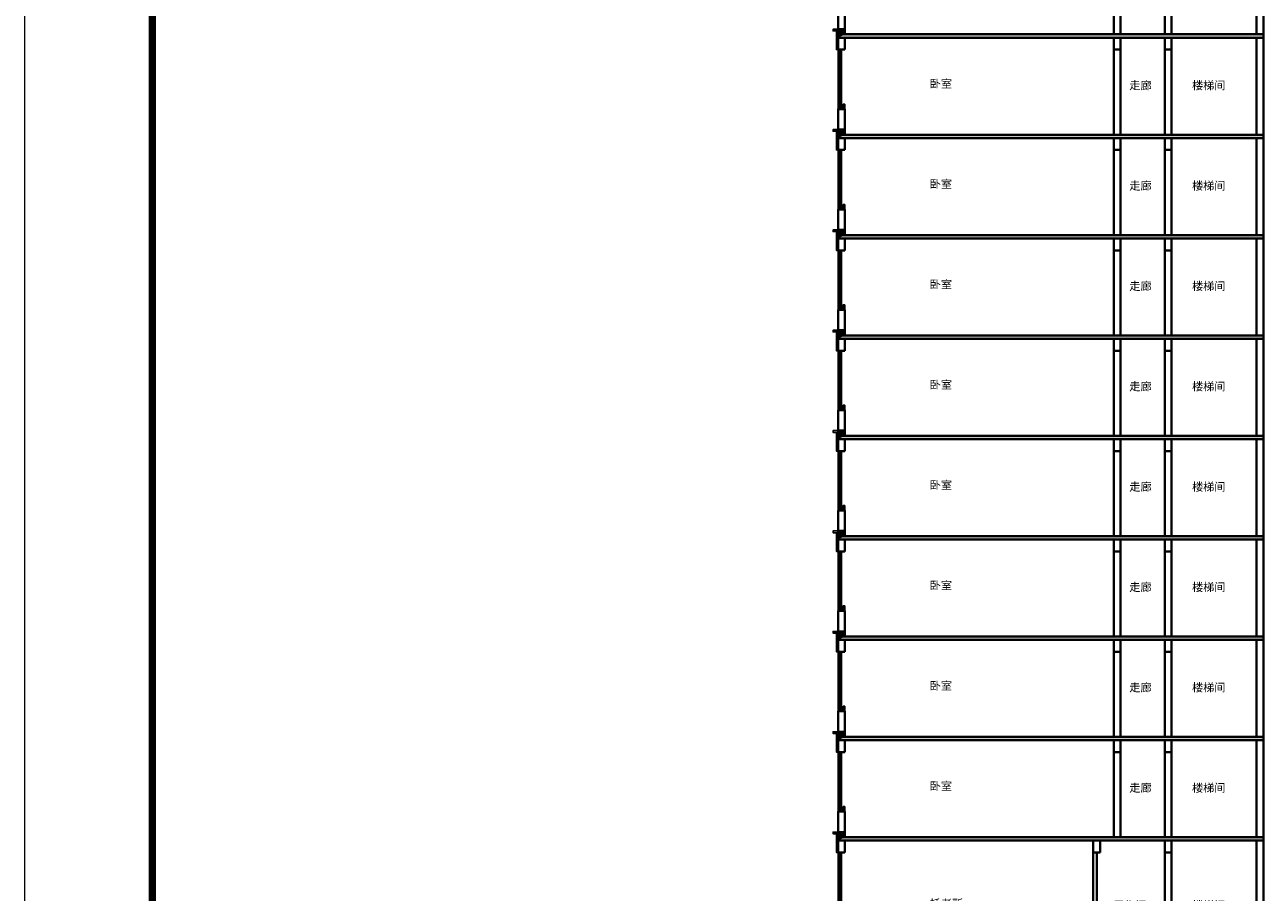
# Model space of a CAD drawing. Extents: x 2548 to 1555633, y -274963 to 112945.
# Drawn here: x 142100 to 178504, y -237388 to -211888 of the extents above; entities that cross this region are included whole.
import ezdxf
from ezdxf.enums import TextEntityAlignment as Align

# ---------------------------------------------------------------- set-up
doc = ezdxf.new("R2010")
doc.units = 0
doc.header["$LTSCALE"] = 1000
doc.header["$MEASUREMENT"] = 0
doc.layers.get('0').update_dxf_attribs({"color": 41})
for name, color, linetype in [('A-ELEV-GLAZ-OPEN', 9, 'Continuous'), ('A-GLAZ', 4, 'Continuous'), ('A-PATT-COLU', 46, 'Continuous'), ('A_N_RMNAME', 7, 'Continuous'), ('G-XREF', 2, 'Continuous'), ('G5G7-WALL-D$0$A-DETL-FNSH', 5, 'Continuous'), ('G5G7-WALL-D$0$A-DETL-INSL', 233, 'Continuous')]:
    doc.layers.add(name, color=color, linetype=linetype)
for name, color, linetype, lineweight in [('A-WALL', 4, 'Continuous', 40), ('Z-TTLB', 7, 'Continuous', 9), ('Z-TTLB-TEX2', 11, 'Continuous', 15), ('Z-TTLB-TEX3', 11, 'Continuous', 9)]:
    doc.layers.add(name, color=color, linetype=linetype, lineweight=lineweight)
doc.layers.add('Z-TTLB-TEX4', color=166, linetype='Continuous', lineweight=15, plot=False)
doc.styles.add('HT-5-10', font='simhei.ttf', dxfattribs={"width": 0.7, "height": 45})
doc.styles.add('黑体', font='simhei.ttf')

# ---------------------------------------------------------------- blocks, each defined once
blk = doc.blocks.new('template_图框A0_A0_0.8750_8177c391f24540e6a4dd95673a7c9e52', base_point=(-1040.375, 0))
at = {"layer": 'Z-TTLB', "lineweight": 13}
blk.add_lwpolyline([(-1040.375, 0), (-1040.375, 841), (1189, 841), (1189, 0)], close=True, dxfattribs=at)
at = {"layer": 'Z-TTLB', "lineweight": 140, "const_width": 1.4}
blk.add_lwpolyline([(-1015.375, 10), (1179, 10), (1179, 831), (-1015.375, 831)], close=True, dxfattribs=at)
at = {"layer": 'Z-TTLB-TEX2', "linetype": 'Continuous', "style": 'HT-5-10', "width": 0.7}
for tag, p in [('建设单位', (1151.5, 81)), ('项目名称', (1151.5, 70.5)), ('分项工程', (1151.5, 63.5)), ('专业', (1169, 56.5)), ('图纸比例', (1134, 49.5)), ('设计阶段', (1169, 49.5)), ('图纸名称', (1151.5, 39)), ('图号', (1134, 28.5)), ('版本', (1169, 28.5)), ('出图日期', (1134, 21.5)), ('归档记录', (1169, 21.49999999999937))]:
    blk.add_attdef(tag, text='', height=2.5, dxfattribs=at).set_placement(p, align=Align.MIDDLE_CENTER)
at = {"layer": 'Z-TTLB-TEX3', "linetype": 'Continuous', "style": 'HT-5-10', "width": 0.7}
for tag, p in [('专业审定', (1134, 147.5000000000155)), ('专业审核', (1134, 140.5000000000155)), ('项目负责', (1134, 133.5000000000155)), ('方案专业负责', (1134, 126.5000000000155)), ('机电专业负责', (1134, 119.5000000000155)), ('专业负责', (1134, 112.5000000000155)), ('专业校对', (1134, 105.5000000000155)), ('专业设计', (1134, 98.50000000001546)), ('制图', (1134, 91.50000000000773)), ('项目编号', (1134, 56.5))]:
    blk.add_attdef(tag, text='', height=2.5, dxfattribs=at).set_placement(p, align=Align.MIDDLE_CENTER)
at = {"layer": 'Z-TTLB-TEX4', "linetype": 'Continuous', "style": 'HT-5-10', "width": 0.7}
for tag, p in [('方案会签', (1134, 182.5000000000155)), ('给排水会签', (1169, 182.5000000000154)), ('建筑会签', (1134, 175.5000000000154)), ('电气会签', (1169, 175.5000000000154)), ('结构会签', (1134, 168.5000000000154)), ('暖通会签', (1169, 168.5000000000154)), ('园景会签', (1134, 161.5000000000153))]:
    blk.add_attdef(tag, text='', height=2.5, dxfattribs=at).set_placement(p, align=Align.MIDDLE_CENTER)
blk = doc.blocks.new('SLDAHFL')
at = {"layer": 'A-PATT-COLU'}
for points in [[(187210.0013168508, 124290.0000000542), (187010.001316889, 124190.0000000542), (187010.0013168612, 124440.000000054), (187210.0013168612, 124440.000000054)], [(199510.0009887785, 124290.0000000541), (199510.0009887785, 124190.0000000541), (187010.001316889, 124190.0000000542), (187210.0013168508, 124290.0000000542)], [(201560.0009887786, 124290.0000000541), (201560.0009887786, 124190.0000000541), (207459.99901119, 124190.0000000542), (207259.9990112282, 124290.0000000542)], [(207259.9990112282, 124290.0000000542), (207459.99901119, 124190.0000000542), (207459.9990112177, 124440.000000054), (207259.9990112177, 124440.000000054)]]:
    blk.add_hatch(color=251, dxfattribs=at).paths.add_polyline_path(points)
at = {"layer": 'A-ELEV-GLAZ-OPEN'}
for points in [[(187010.0013168612, 125040.0000000474), (187000.0013168612, 125040.0000000474), (187000.0013168612, 124940.0000000474), (187010.0013168612, 124940.0000000474), (187010.0013168612, 124890.0000000474), (187000.0013168612, 124890.0000000474), (187000.0013168612, 124440.0000000474), (186860.0013168612, 124440.0000000474), (186860.0013168612, 124390.0000000474), (187010.0013168612, 124390.0000000474), (187010.0013168612, 124370.0000000474), (186960.0013168612, 124370.0000000474)], [(187000.0013168612, 124390.0000000474), (187010.0013168612, 124390.0000000474), (187010.0013168612, 124370.0000000474), (186960.0013168612, 124370.0000000474), (186960.0013168612, 123910.0000000474), (187010.0013168612, 123910.0000000474), (187010.0013168612, 123890.0000000474), (186960.0013168612, 123890.0000000474), (186960.0013168612, 123840.0000000474), (187010.0013168612, 123840.0000000474)]]:
    blk.add_lwpolyline(points, dxfattribs=at)
blk.add_lwpolyline([(186860.0013168612, 124440.0000000474), (187000.0013168612, 124440.0000000474), (187000.0013168612, 124390.0000000474), (186860.0013168612, 124390.0000000474)], close=True, dxfattribs=at)
at = {"layer": 'A-GLAZ', "color": 4}
for p, q in [((187010.0013168611, 128140.0000001114), (187010.0013168612, 125040.0000000546)), ((187043.3346501945, 128140.0000001114), (187043.3346501946, 125040.0000000546)), ((187076.6679835278, 128140.0000001114), (187076.667983528, 125040.0000000546)), ((187110.0013168611, 128140.0000001114), (187110.0013168612, 125040.0000000546))]:
    blk.add_line(p, q, dxfattribs=at)
blk.add_lwpolyline([(187210.0013168666, 125190.0000000261), (187160.0013168612, 125190.0000000261), (187160.0013168612, 125040.0000000474), (187210.0013168666, 125040.0000000474)], close=True, dxfattribs=at)
at = {"layer": 'A-WALL'}
for p, q in [((187010.0013168605, 128590.0000001088), (187010.0013168611, 128140.0000001114)), ((194610.0013339422, 128590.0000001084), (187010.0013168605, 128590.0000001088)), ((196709.9995919481, 128590.0000001084), (194610.0013339422, 128590.0000001084)), ((199410.0009887785, 128590.0000001083), (196709.9995919481, 128590.0000001084)), ((199510.0009887784, 128590.0000001083), (199410.0009887785, 128590.0000001083)), ((199510.0009887784, 128490.0000001083), (199510.0009887784, 128590.0000001083)), ((201660.0009887787, 128590.0000001083), (201560.0009887787, 128590.0000001083)), ((201560.0009887762, 128490.0000001144), (201560.0009887787, 128590.0000001083)), ((204660.000974307, 128590.0000001083), (201660.0009887787, 128590.0000001083)), ((207459.9990112259, 128590.0000001084), (204660.000974307, 128590.0000001083)), ((207459.9990112259, 128590.0000001084), (207459.9990112178, 128140.0000001114)), ((187210.0013168619, 128490.0000001087), (187210.0013168611, 128140.0000001114)), ((194510.0013339465, 128490.0000001086), (187210.0013168619, 128490.0000001087)), ((194510.0013339465, 128490.0000001086), (194510.0013339422, 128140.0000001114)), ((196609.9995919419, 128490.0000001094), (194710.0013339384, 128490.0000001094)), ((194710.0013339384, 128490.0000001094), (194710.0013339422, 128140.0000001114)), ((196609.9995919419, 128490.0000001094), (196609.9995919481, 128140.0000001114)), ((196809.9995919433, 128490.0000001091), (196809.9995919481, 128140.0000001114)), ((199310.0009887778, 128490.0000001091), (196809.9995919433, 128490.0000001091)), ((199310.0009887778, 128490.0000001091), (199310.0009887784, 124290.0000000542)), ((199510.0009887788, 128490.0000001137), (199510.0009887784, 124290.0000000542)), ((199510.0009887784, 128490.0000001083), (199510.0009887784, 128490.0000001083)), ((201560.0009887762, 128490.0000001144), (201560.0009887787, 128140.0000001114)), ((201560.0009887762, 128490.0000001144), (201560.0009887762, 128490.0000001144)), ((201760.0009887776, 128490.0000001077), (201760.0009887787, 128140.0000001114)), ((204560.0009743113, 128490.0000001076), (201760.0009887776, 128490.0000001077)), ((204560.0009743113, 128490.0000001076), (204560.000974307, 128140.0000001114)), ((207259.9990112148, 128490.0000001081), (204760.0009743127, 128490.0000001082)), ((204760.0009743127, 128490.0000001082), (204760.000974307, 128140.0000001114)), ((207259.9990112148, 128490.0000001081), (207259.9990112178, 128140.0000001114)), ((187210.0013168611, 128140.0000001114), (187010.0013168611, 128140.0000001114)), ((194510.0013339422, 128140.0000001114), (194510.0013339422, 124290.0000000542)), ((194610.0013339422, 128140.0000001114), (194510.0013339422, 128140.0000001114)), ((194710.0013339422, 128140.0000001114), (194510.0013339422, 128140.0000001114)), ((194610.0013339422, 128140.0000001114), (194610.0013339422, 124290.0000000542)), ((196609.9995919481, 128140.0000001114), (196609.9995919481, 124290.0000000542)), ((196809.9995919481, 128140.0000001114), (196609.9995919481, 128140.0000001114)), ((196809.9995919481, 128140.0000001114), (196809.9995919481, 124290.0000000542)), ((201560.0009887787, 128140.0000001114), (201560.0009887787, 124290.0000000542)), ((201760.0009887787, 128140.0000001114), (201560.0009887787, 128140.0000001114)), ((201760.0009887787, 128140.0000001114), (201760.0009887787, 124290.0000000542)), ((204560.000974307, 128140.0000001114), (204560.000974307, 124290.0000000542)), ((204760.000974307, 128140.0000001114), (204560.000974307, 128140.0000001114)), ((204760.000974307, 128140.0000001114), (204760.000974307, 124290.0000000542)), ((207259.9990112177, 124440.0000000474), (207259.9990112177, 128140.0000001114)), ((207259.9990112177, 128140.0000001114), (207459.9990112177, 128140.0000001114)), ((207459.9990112178, 128140.0000001114), (207259.9990112178, 128140.0000001114)), ((207459.9990112177, 124440.0000000474), (207459.9990112177, 128140.0000001114)), ((187010.0013168612, 124440.0000000474), (187010.0013168612, 125040.0000000474)), ((187210.0013168612, 125040.0000000474), (187010.0013168612, 125040.0000000474)), ((187210.0013168612, 124440.0000000474), (187210.0013168612, 125040.0000000474)), ((187010.001316889, 124190.0000000542), (187010.0013168612, 124440.000000054)), ((187210.0013168612, 124440.0000000474), (187010.0013168612, 124440.0000000474)), ((199510.0009887784, 124190.0000000542), (187010.001316889, 124190.0000000542)), ((187210.0013168508, 124290.0000000542), (187210.0013168612, 124440.000000054)), ((199510.0009887784, 124290.0000000542), (187210.0013168508, 124290.0000000542)), ((194610.0013339422, 124290.0000000542), (194510.0013339422, 124290.0000000542)), ((196809.9995919481, 124290.0000000542), (196609.9995919481, 124290.0000000542)), ((199510.0009887784, 124290.0000000542), (199310.0009887784, 124290.0000000542)), ((201560.0009887787, 124290.0000000542), (207259.9990112282, 124290.0000000542)), ((201760.0009887787, 124290.0000000542), (201560.0009887787, 124290.0000000542)), ((201560.0009887787, 124190.0000000542), (207459.99901119, 124190.0000000542)), ((204760.000974307, 124290.0000000542), (204560.000974307, 124290.0000000542)), ((207259.9990112282, 124290.0000000542), (207259.9990112177, 124440.000000054)), ((207259.9990112177, 124440.0000000474), (207459.9990112177, 124440.0000000474)), ((207459.99901119, 124190.0000000542), (207459.9990112177, 124440.000000054))]:
    blk.add_line(p, q, dxfattribs=at)
at = {"layer": 'G5G7-WALL-D$0$A-DETL-FNSH'}
for points in [[(207469.9990112177, 124440.0000000474), (207609.9990112177, 124440.0000000474), (207609.9990112177, 124390.0000000474), (207469.9990112177, 124390.0000000474)], [(207474.9990112177, 124435.0000000474), (207604.9990112177, 124435.0000000474), (207604.9990112177, 124395.0000000474), (207474.9990112177, 124395.0000000474)]]:
    blk.add_lwpolyline(points, close=True, dxfattribs=at)
at = {"layer": 'G5G7-WALL-D$0$A-DETL-INSL'}
blk.add_lwpolyline([(207459.9990112177, 125040.0000000474), (207469.9990112177, 125040.0000000474), (207469.9990112177, 124940.0000000474), (207459.9990112177, 124940.0000000474), (207459.9990112177, 124890.0000000474), (207469.9990112177, 124890.0000000474), (207469.9990112177, 124440.0000000474), (207609.9990112177, 124440.0000000474), (207609.9990112177, 124390.0000000474), (207459.9990112177, 124390.0000000474), (207459.9990112177, 124370.0000000474), (207509.9990112177, 124370.0000000474), (207509.9990112177, 123910.0000000474), (207459.9990112177, 123910.0000000474), (207459.9990112177, 123890.0000000474), (207509.9990112177, 123890.0000000474), (207509.9990112177, 123840.0000000474), (207459.9990112177, 123840.0000000474)], dxfattribs=at)
at = {"layer": 'A_N_RMNAME', "style": '黑体'}
for s, p in [('托老所', (189701.1727746172, 126520.8548397908)), ('卫生间', (195095.5547970891, 126470.8548397913)), ('楼梯间', (197410.948055516, 126470.8548397913)), ('梯井', (200210.948055516, 126470.8548397913)), ('电梯厅', (202440.948055516, 126470.8548397913)), ('水井', (205586.1260825415, 126470.8548397913))]:
    blk.add_text(s, height=240, dxfattribs=at).set_placement(p)
blk = doc.blocks.new('lksdjf')
at = {"layer": 'A-PATT-COLU'}
for points in [[(145873.8752343093, -29829.99999994582), (145673.8752343475, -29929.99999994582), (145673.8752343198, -29679.99999994597), (145873.8752343198, -29679.99999994597)], [(158173.874906237, -29829.99999994588), (158173.874906237, -29929.99999994588), (145673.8752343475, -29929.99999994582), (145873.8752343093, -29829.99999994582)], [(160223.8749062372, -29829.99999994587), (160223.8749062372, -29929.99999994587), (166123.8729286486, -29929.99999994582), (165923.8729286868, -29829.99999994582)], [(165923.8729286868, -29829.99999994582), (166123.8729286486, -29929.99999994582), (166123.8729286763, -29679.99999994597), (165923.8729286763, -29679.99999994597)]]:
    blk.add_hatch(color=251, dxfattribs=at).paths.add_polyline_path(points)
at = {"layer": 'A-ELEV-GLAZ-OPEN'}
for points in [[(145673.8752343198, -29079.99999995258), (145663.8752343198, -29079.99999995258), (145663.8752343198, -29179.99999995258), (145673.8752343198, -29179.99999995258), (145673.8752343198, -29229.99999995258), (145663.8752343198, -29229.99999995258), (145663.8752343198, -29679.99999995258), (145523.8752343198, -29679.99999995258), (145523.8752343198, -29729.99999995258), (145673.8752343198, -29729.99999995258), (145673.8752343198, -29749.99999995258), (145623.8752343198, -29749.99999995258)], [(145663.8752343198, -29729.99999995258), (145673.8752343198, -29729.99999995258), (145673.8752343198, -29749.99999995258), (145623.8752343198, -29749.99999995258), (145623.8752343198, -30209.99999995258), (145673.8752343198, -30209.99999995258), (145673.8752343198, -30229.99999995258), (145623.8752343198, -30229.99999995258), (145623.8752343198, -30279.99999995258), (145673.8752343198, -30279.99999995258)]]:
    blk.add_lwpolyline(points, dxfattribs=at)
blk.add_lwpolyline([(145523.8752343198, -29679.99999995258), (145663.8752343198, -29679.99999995258), (145663.8752343198, -29729.99999995258), (145523.8752343198, -29729.99999995258)], close=True, dxfattribs=at)
at = {"layer": 'A-GLAZ', "color": 4}
for p, q in [((145673.8752343197, -27329.99999994275), (145673.8752343198, -29079.99999994542)), ((145707.2085676531, -27329.99999994275), (145707.2085676532, -29079.99999994542)), ((145740.5419009863, -27329.99999994275), (145740.5419009865, -29079.99999994542)), ((145773.8752343197, -27329.99999994275), (145773.8752343198, -29079.99999994542))]:
    blk.add_line(p, q, dxfattribs=at)
blk.add_lwpolyline([(145873.8752343252, -28929.99999997391), (145823.8752343198, -28929.99999997391), (145823.8752343198, -29079.99999995258), (145873.8752343252, -29079.99999995258)], close=True, dxfattribs=at)
at = {"layer": 'A-WALL'}
for p, q in [((145673.8752343194, -26879.9999999456), (145673.8752343197, -27329.99999994275)), ((153873.8769364833, -26879.99999994587), (145673.8752343194, -26879.9999999456)), ((155373.8735094067, -26879.99999994578), (153873.8769364833, -26879.99999994587)), ((158073.874906237, -26879.99999994581), (155373.8735094067, -26879.99999994578)), ((158173.874906237, -26879.99999994581), (158073.874906237, -26879.99999994581)), ((158173.874906237, -26979.99999994581), (158173.874906237, -26879.99999994581)), ((160323.8749062372, -26879.99999994581), (160223.8749062372, -26879.99999994581)), ((160223.8749062376, -26979.99999994278), (160223.8749062372, -26879.99999994581)), ((163323.8748917655, -26879.99999994587), (160323.8749062372, -26879.99999994581)), ((166123.872928678, -26879.99999994575), (163323.8748917655, -26879.99999994587)), ((166123.872928678, -26879.99999994575), (166123.8729286764, -27329.99999994275)), ((145873.8752343196, -26979.99999994558), (145873.8752343197, -27329.99999994275)), ((153773.8769364831, -26979.99999994583), (145873.8752343196, -26979.99999994558)), ((153773.8769364831, -26979.99999994583), (153773.8769364833, -27329.9999999429)), ((155273.8735094068, -26979.99999994576), (153973.8769364834, -26979.99999994584)), ((153973.8769364834, -26979.99999994584), (153973.8769364833, -27329.9999999429)), ((155273.8735094068, -26979.99999994576), (155273.8735094067, -27329.99999994275)), ((155473.873509407, -26979.99999994582), (155473.8735094067, -27329.99999994275)), ((157973.8749062368, -26979.99999994585), (155473.873509407, -26979.99999994582)), ((157973.8749062368, -26979.99999994585), (157973.874906237, -29829.99999994584)), ((158173.874906237, -26979.99999994586), (158173.874906237, -29829.99999994584)), ((158173.874906237, -26979.99999994581), (158173.874906237, -26979.99999994581)), ((160223.8749062376, -26979.99999994278), (160223.8749062372, -27329.99999994275)), ((160223.8749062376, -26979.99999994278), (160223.8749062376, -26979.99999994278)), ((160423.8749062366, -26979.99999994561), (160423.8749062372, -27329.99999994275)), ((163223.8748917655, -26979.99999994566), (160423.8749062366, -26979.99999994561)), ((163223.8748917655, -26979.99999994566), (163223.8748917655, -27329.99999994275)), ((165923.8729286764, -26979.99999994604), (163423.8748917669, -26979.99999994598)), ((163423.8748917669, -26979.99999994598), (163423.8748917655, -27329.99999994275)), ((165923.8729286764, -26979.99999994604), (165923.8729286764, -27329.99999994275)), ((145873.8752343197, -27329.99999994275), (145673.8752343197, -27329.99999994275)), ((153773.8769364833, -27329.99999994287), (153773.8769364833, -29829.99999994595)), ((153973.8769364833, -27329.99999994287), (153773.8769364833, -27329.99999994287)), ((153973.8769364833, -27329.99999994287), (153973.8769364833, -29829.99999994595)), ((155273.8735094067, -27329.99999994275), (155273.8735094067, -29829.99999994584)), ((155473.8735094067, -27329.99999994275), (155273.8735094067, -27329.99999994275)), ((155473.8735094067, -27329.99999994275), (155473.8735094067, -29829.99999994584)), ((160223.8749062372, -27329.99999994275), (160223.8749062372, -29829.99999994584)), ((160423.8749062372, -27329.99999994275), (160223.8749062372, -27329.99999994275)), ((160423.8749062372, -27329.99999994275), (160423.8749062372, -29829.99999994584)), ((163223.8748917655, -27329.99999994275), (163223.8748917655, -29829.99999994584)), ((163423.8748917655, -27329.99999994275), (163223.8748917655, -27329.99999994275)), ((163423.8748917655, -27329.99999994275), (163423.8748917655, -29829.99999994584)), ((165923.8729286763, -29679.99999995258), (165923.8729286763, -27329.99999994275)), ((165923.8729286763, -27329.99999994275), (166123.8729286763, -27329.99999994275)), ((166123.8729286764, -27329.99999994275), (165923.8729286764, -27329.99999994275)), ((166123.8729286763, -29679.99999995258), (166123.8729286763, -27329.99999994275)), ((145673.8752343198, -29679.99999995258), (145673.8752343198, -29079.99999995258)), ((145873.8752343198, -29079.99999995258), (145673.8752343198, -29079.99999995258)), ((145873.8752343198, -29679.99999995258), (145873.8752343198, -29079.99999995258)), ((145673.8752343475, -29929.99999994582), (145673.8752343198, -29679.99999994597)), ((145873.8752343198, -29679.99999995258), (145673.8752343198, -29679.99999995258)), ((145873.8752343093, -29829.99999994582), (145873.8752343198, -29679.99999994597)), ((158173.874906237, -29829.99999994582), (145873.8752343093, -29829.99999994582)), ((153973.8769364833, -29829.99999994595), (153773.8769364833, -29829.99999994595)), ((155473.8735094067, -29829.99999994584), (155273.8735094067, -29829.99999994584)), ((158173.874906237, -29829.99999994584), (157973.874906237, -29829.99999994584)), ((160223.8749062372, -29829.99999994584), (165923.8729286868, -29829.99999994582)), ((160423.8749062372, -29829.99999994584), (160223.8749062372, -29829.99999994584)), ((163423.8748917655, -29829.99999994584), (163223.8748917655, -29829.99999994584)), ((165923.8729286868, -29829.99999994582), (165923.8729286763, -29679.99999994597)), ((165923.8729286763, -29679.99999995258), (166123.8729286763, -29679.99999995258)), ((166123.8729286486, -29929.99999994582), (166123.8729286763, -29679.99999994597)), ((158173.874906237, -29929.99999994582), (145673.8752343475, -29929.99999994582)), ((160223.8749062372, -29929.99999994584), (166123.8729286486, -29929.99999994582))]:
    blk.add_line(p, q, dxfattribs=at)
at = {"layer": 'G5G7-WALL-D$0$A-DETL-FNSH'}
for points in [[(166133.8729286763, -29679.99999995258), (166273.8729286763, -29679.99999995258), (166273.8729286763, -29729.99999995258), (166133.8729286763, -29729.99999995258)], [(166138.8729286763, -29684.99999995258), (166268.8729286763, -29684.99999995258), (166268.8729286763, -29724.99999995258), (166138.8729286763, -29724.99999995258)]]:
    blk.add_lwpolyline(points, close=True, dxfattribs=at)
at = {"layer": 'G5G7-WALL-D$0$A-DETL-INSL'}
blk.add_lwpolyline([(166123.8729286763, -29079.99999995258), (166133.8729286763, -29079.99999995258), (166133.8729286763, -29179.99999995258), (166123.8729286763, -29179.99999995258), (166123.8729286763, -29229.99999995258), (166133.8729286763, -29229.99999995258), (166133.8729286763, -29679.99999995258), (166273.8729286763, -29679.99999995258), (166273.8729286763, -29729.99999995258), (166123.8729286763, -29729.99999995258), (166123.8729286763, -29749.99999995258), (166173.8729286763, -29749.99999995258), (166173.8729286763, -30209.99999995258), (166123.8729286763, -30209.99999995258), (166123.8729286763, -30229.99999995258), (166173.8729286763, -30229.99999995258), (166173.8729286763, -30279.99999995258), (166123.8729286763, -30279.99999995258)], dxfattribs=at)
at = {"layer": 'A_N_RMNAME', "style": '黑体'}
for s, p in [('卧室', (148365.0466920758, -28449.14516015482)), ('走廊', (154233.3022239543, -28499.14516015429)), ('楼梯间', (156074.8219729745, -28499.14516015429)), ('梯井', (158874.8219729745, -28499.14516015429)), ('电梯厅', (161104.8219729745, -28499.14516015429)), ('水井', (164250, -28499.14516015429))]:
    blk.add_text(s, height=240, dxfattribs=at).set_placement(p)
blk = doc.blocks.new('ssffg')
at = {"layer": 'G-XREF'}
for name, p in [('lksdjf', (-536792.814912509, 100553.7446775438)), ('lksdjf', (-536792.814912509, 97603.74467754384)), ('lksdjf', (-536792.814912509, 94653.74467754384)), ('lksdjf', (-536792.814912509, 91703.74467754384)), ('lksdjf', (-536792.814912509, 88753.74467754384)), ('lksdjf', (-536792.814912509, 85803.74467754384)), ('lksdjf', (-536792.814912509, 82853.74467754384)), ('lksdjf', (-536792.814912509, 79903.74467754384)), ('lksdjf', (-536792.814912509, 76953.74467754384)), ('SLDAHFL', (-578128.9409950505, -81466.25532251043))]:
    blk.add_blockref(name, p, dxfattribs=at)
blk = doc.blocks.new('A$C0F671F4A')
at = {"layer": 'G-XREF'}
blk.add_blockref('ssffg', (361375.9403922899, -38173.74467759801), dxfattribs=at)

msp = doc.modelspace()

# ---------------------------------------------------------------- block references
at = {"xscale": 150, "yscale": 150, "zscale": 150}
msp.add_blockref('template_图框A0_A0_0.8750_8177c391f24540e6a4dd95673a7c9e52', (142100.0593404488, -274963.0620864681), dxfattribs=at)
msp.add_blockref('A$C0F671F4A', (195752.2707322913, -244718.9768985745))

doc.saveas('drawing.dxf')
